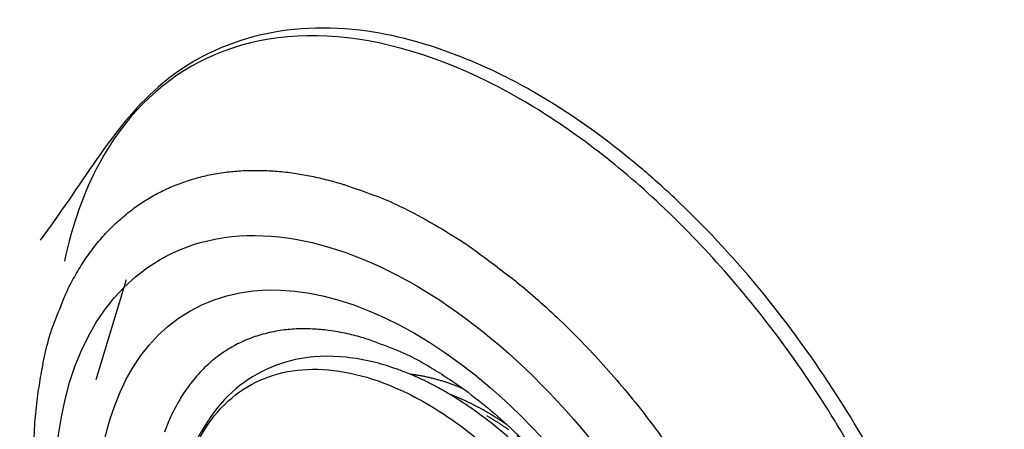
# Model space of a CAD drawing. Extents: x 3 to 1807, y 1 to 2276.
# Drawn here: x 1685 to 1698, y 1328 to 1333 of the extents above; entities that cross this region are included whole.
import ezdxf

# ---------------------------------------------------------------- set-up
doc = ezdxf.new("R2010")
doc.units = 0
doc.header["$MEASUREMENT"] = 0
doc.layers.add('V8L204', color=7, linetype='CONTINUOUS')

msp = doc.modelspace()

# ---------------------------------------------------------------- linework, layer by layer
at = {"layer": 'V8L204', "color": 3, "linetype": 'Continuous'}
msp.add_line((1686.472, 1329.935), (1686.062, 1328.579), dxfattribs=at)
for points in [[(1685.343, 1328.796, -0.015077), (1685.419, 1329.119, -0.026195), (1685.478, 1329.301, -0.003301), (1685.627, 1329.683, -0.015158), (1685.662, 1329.765, -0.01796), (1685.769, 1329.972, -0.017099), (1685.895, 1330.181, -0.019558), (1686.026, 1330.364, -0.01899), (1686.174, 1330.542, -0.020634), (1686.328, 1330.698, -0.02046), (1686.495, 1330.843, -0.020886), (1686.669, 1330.97, -0.021192), (1686.852, 1331.081, -0.02029), (1687.045, 1331.178, -0.021084), (1687.238, 1331.255, -0.018941), (1687.447, 1331.32, -0.020074), (1687.649, 1331.366, -0.017106), (1687.87, 1331.399, -0.01852), (1688.076, 1331.415, -0.015166), (1688.304, 1331.417, -0.016648), (1688.513, 1331.406, -0.013255), (1688.746, 1331.38, -0.014726), (1688.954, 1331.344, -0.011592), (1689.167, 1331.296, -0.010891), (1689.392, 1331.234, -0.012249), (1689.434, 1331.221, -0.001282), (1689.825, 1331.083, -0.027981), (1690.174, 1330.935, -0.019551), (1690.652, 1330.678)], [(1690.652, 1330.678, -0.009648), (1691.015, 1330.457, -0.018688), (1691.196, 1330.333, -0.001607), (1691.683, 1329.967, -0.009655), (1691.763, 1329.904, -0.009865), (1692.051, 1329.659, -0.009359), (1692.345, 1329.389, -0.009596), (1692.636, 1329.1, -0.009116), (1692.93, 1328.785, -0.009388), (1693.217, 1328.454, -0.008977), (1693.505, 1328.096, -0.009312), (1693.781, 1327.726, -0.008935)], [(1685.635, 1330.188), (1685.635, 1330.188, 0.000001), (1685.635, 1330.188, 0.000001), (1685.635, 1330.188, 0.000001), (1685.635, 1330.188, -0.414214), (1685.635, 1330.188, 0.414214), (1685.635, 1330.188, 0.000001), (1685.635, 1330.187, 0.000001), (1685.635, 1330.187, 0.000001), (1685.635, 1330.187, -0.414214), (1685.635, 1330.187, 0.414214), (1685.635, 1330.187, 0.000001), (1685.635, 1330.187, 0.000001), (1685.635, 1330.187, 0.000001), (1685.635, 1330.187, -0.414214), (1685.635, 1330.187, 0.414214), (1685.635, 1330.187, 0.000001), (1685.635, 1330.187, 0.000001), (1685.635, 1330.187, 0.000001), (1685.635, 1330.187, 0.000001), (1685.635, 1330.187, -0.414214), (1685.635, 1330.187, 0.128447), (1685.635, 1330.187, 0.133256), (1685.635, 1330.187, 0.116434), (1685.635, 1330.187, 0.000001)], [(1690.582, 1328.754, 0.014689), (1690.307, 1328.905, 0.025675), (1690.143, 1328.978, 0.00362), (1689.776, 1329.117, 0.014533), (1689.683, 1329.148, 0.021119), (1689.469, 1329.204, 0.017967), (1689.213, 1329.25, 0.025498), (1688.994, 1329.269, 0.022323), (1688.744, 1329.268, 0.029806), (1688.528, 1329.244, 0.027086), (1688.294, 1329.19, 0.032614), (1688.086, 1329.116, 0.030957), (1687.878, 1329.01, 0.03249), (1687.687, 1328.88, 0.032128), (1687.513, 1328.725, 0.029255), (1687.349, 1328.539, 0.030228), (1687.213, 1328.341, 0.024559), (1687.085, 1328.103, 0.026434), (1686.989, 1327.87, 0.019966)], [(1690.308, 1328.66, -0.002801), (1690.34, 1328.657, -0.005488), (1690.356, 1328.655, -0.000122), (1690.402, 1328.648, -0.002769), (1690.404, 1328.648, -0.002764), (1690.429, 1328.644, -0.002912), (1690.452, 1328.64, -0.002662), (1690.476, 1328.635, -0.002591), (1690.501, 1328.631, -0.002451), (1690.525, 1328.626, -0.002626), (1690.549, 1328.621, -0.002632), (1690.572, 1328.615, -0.002576), (1690.597, 1328.61, -0.002459), (1690.622, 1328.603, -0.002622), (1690.645, 1328.598, -0.002383), (1690.669, 1328.591, -0.002389), (1690.693, 1328.584, -0.002172), (1690.717, 1328.577, -0.00222), (1690.74, 1328.57, -0.00232), (1690.765, 1328.563, -0.002494), (1690.788, 1328.556, -0.002261), (1690.811, 1328.548, -0.002074), (1690.835, 1328.54, -0.002029), (1690.858, 1328.532, -0.001908), (1690.883, 1328.523, -0.002736), (1690.884, 1328.523, -0.000054), (1690.93, 1328.505, -0.005822), (1690.967, 1328.491, -0.003921), (1691.023, 1328.468)], [(1691.353, 1328.146, 0.001367), (1691.331, 1328.158, 0.002711), (1691.321, 1328.164, 0.000023), (1691.289, 1328.182, 0.001069), (1691.288, 1328.182, 0.001069), (1691.271, 1328.192, 0.001199), (1691.256, 1328.2, 0.001529), (1691.24, 1328.208, 0.001488), (1691.223, 1328.217, 0.001238), (1691.208, 1328.225, 0.001076), (1691.191, 1328.234, 0.001194), (1691.173, 1328.243, 0.001376), (1691.158, 1328.251, 0.00165), (1691.142, 1328.259, 0.001508), (1691.125, 1328.267, 0.001212), (1691.108, 1328.275, 0.001152), (1691.091, 1328.283, 0.001279), (1691.073, 1328.291, 0.001469), (1691.058, 1328.299, 0.001558), (1691.043, 1328.306, 0.001253), (1691.024, 1328.314, 0.001325), (1691.007, 1328.322, 0.001427), (1690.99, 1328.329, 0.001775), (1690.975, 1328.335, 0.001384), (1690.956, 1328.343, 0.001824), (1690.956, 1328.343, 0.000027), (1690.922, 1328.357, 0.004198), (1690.895, 1328.368, 0.002815), (1690.854, 1328.384)], [(1691.353, 1328.096, -0.001277), (1691.375, 1328.083, -0.002541), (1691.386, 1328.077, -0.000026), (1691.419, 1328.057, -0.00129), (1691.419, 1328.057, -0.001284), (1691.437, 1328.046, -0.001374), (1691.453, 1328.036, -0.001161), (1691.469, 1328.027, -0.001055), (1691.486, 1328.016, -0.001103), (1691.504, 1328.004, -0.001281), (1691.52, 1327.994, -0.001343), (1691.535, 1327.984, -0.001116), (1691.554, 1327.972, -0.00113), (1691.572, 1327.96, -0.001358), (1691.587, 1327.95, -0.001273), (1691.603, 1327.939, -0.001057), (1691.621, 1327.927, -0.001031), (1691.639, 1327.914, -0.001218), (1691.655, 1327.903, -0.001332)], [(1691.635, 1327.967, 0.000737), (1691.623, 1327.975, 0.00146), (1691.616, 1327.98, 0.000009), (1691.597, 1327.993, 0.000737), (1691.597, 1327.993, 0.000752), (1691.587, 1328, 0.00088), (1691.578, 1328.006, 0.000628), (1691.569, 1328.012, 0.000588), (1691.559, 1328.018, 0.000482), (1691.549, 1328.025, 0.000542), (1691.54, 1328.031, 0.000702), (1691.531, 1328.036, 0.000581), (1691.521, 1328.043, 0.000817), (1691.509, 1328.05, 0.0012), (1691.502, 1328.055, 0.000554), (1691.495, 1328.06, 0.000322), (1691.483, 1328.067, 0.00033), (1691.471, 1328.075, 0.000561), (1691.464, 1328.079, 0.001242), (1691.456, 1328.084, 0.000982), (1691.445, 1328.091, 0.000474), (1691.437, 1328.096, 0.000407), (1691.427, 1328.102, 0.000467), (1691.417, 1328.108, 0.000486), (1691.408, 1328.113, 0.001196), (1691.408, 1328.113, 0.000007), (1691.39, 1328.124, 0.002158), (1691.375, 1328.133, 0.001439), (1691.353, 1328.146)], [(1691.757, 1327.829, -0.000016), (1691.791, 1327.804, -0.003184)]]:
    msp.add_lwpolyline(points, format="xyb", dxfattribs=at)
for major_axis in [(3.444, -5.965), (3.041, -5.267)]:
    msp.add_ellipse((1690.375, 1324.246), major_axis=major_axis, ratio=0.57735, start_param=0, end_param=6.283185, dxfattribs=at)
for points, knots in [([(1692.002, 1332.472), (1691.996, 1332.475), (1691.977, 1332.486), (1691.923, 1332.518), (1691.787, 1332.592), (1691.502, 1332.743), (1690.791, 1333.062), (1689.048, 1333.565), (1686.792, 1332.967), (1685.84, 1331.172), (1685.305, 1330.474)], [0, 0, 0, 0, 0.001922, 0.006727, 0.018742, 0.048797, 0.10519, 0.264904, 0.662924, 1, 1, 1, 1]), ([(1691.816, 1332.379), (1691.015, 1332.841), (1690.212, 1333.126), (1688.726, 1333.298), (1688.037, 1333.186), (1686.898, 1332.592), (1686.436, 1332.122), (1685.896, 1331.122), (1685.738, 1330.677), (1685.635, 1330.188)], [2, 2, 2, 2, 9.245945, 9.245945, 16.49189, 16.49189, 23.480623, 23.480623, 27.881357, 27.881357, 27.881357, 27.881357]), ([(1693.152, 1317.17), (1693.155, 1317.169), (1693.159, 1317.167), (1693.164, 1317.166), (1693.17, 1317.164), (1693.179, 1317.161), (1693.189, 1317.158), (1693.199, 1317.154), (1693.215, 1317.149), (1693.235, 1317.143), (1693.261, 1317.135), (1693.287, 1317.127), (1693.325, 1317.116), (1693.376, 1317.101), (1693.44, 1317.083), (1693.504, 1317.066), (1693.652, 1317.029), (1693.831, 1316.99), (1694.039, 1316.956), (1694.271, 1316.925), (1694.575, 1316.904), (1694.946, 1316.912), (1695.305, 1316.954), (1695.825, 1317.069), (1696.468, 1317.343), (1697.146, 1317.894), (1697.682, 1318.631), (1698.243, 1319.955), (1698.447, 1322.185), (1697.723, 1325.382), (1696.147, 1328.538), (1694.531, 1330.486), (1693.125, 1331.738), (1692.484, 1332.194), (1692.002, 1332.472)], [0, 0, 0, 0, 0.00045, 0.000676, 0.000901, 0.001464, 0.002027, 0.00259, 0.003152, 0.00456, 0.005967, 0.007374, 0.008782, 0.012299, 0.015816, 0.019334, 0.022852, 0.040424, 0.049208, 0.057991, 0.079897, 0.10184, 0.123813, 0.145802, 0.200831, 0.255814, 0.310734, 0.365573, 0.498591, 0.631249, 0.76371, 0.896199, 0.922121, 1, 1, 1, 1]), ([(1693.152, 1317.17), (1693.542, 1317.042), (1693.924, 1316.961), (1695.051, 1316.864), (1695.75, 1317.01), (1696.639, 1317.543), (1696.916, 1317.787), (1697.391, 1318.376), (1697.59, 1318.723), (1698.018, 1319.807), (1698.153, 1320.645), (1698.124, 1322.479), (1697.959, 1323.482), (1697.421, 1325.295), (1697.098, 1326.104), (1696.311, 1327.666), (1695.845, 1328.423), (1694.814, 1329.815), (1694.245, 1330.453), (1693.058, 1331.555), (1692.436, 1332.021), (1691.816, 1332.379)], [65.932035, 65.932035, 65.932035, 65.932035, 69.536416, 69.536416, 77.018788, 77.018788, 81.029875, 81.029875, 85.040962, 85.040962, 92.166556, 92.166556, 99.29215, 99.29215, 104.90941, 104.90941, 110.52668, 110.52668, 116.14394, 116.14394, 121.7612, 121.7612, 121.7612, 121.7612]), ([(1685.343, 1328.796), (1685.341, 1328.789), (1685.338, 1328.775), (1685.334, 1328.752), (1685.327, 1328.718), (1685.32, 1328.682), (1685.307, 1328.611), (1685.291, 1328.514), (1685.261, 1328.314), (1685.238, 1328.1), (1685.213, 1327.736), (1685.207, 1327.343), (1685.239, 1326.727), (1685.332, 1325.978), (1685.61, 1324.743), (1686.282, 1322.923), (1688.157, 1319.819), (1690.335, 1318.087), (1691.8, 1317.612)], [0, 0, 0, 0, 0.001823, 0.003644, 0.005916, 0.010453, 0.012718, 0.023977, 0.03518, 0.062738, 0.076373, 0.122869, 0.155149, 0.217522, 0.290302, 0.424247, 0.611053, 1, 1, 1, 1]), ([(1690.582, 1328.754), (1690.584, 1328.753), (1690.591, 1328.749), (1690.615, 1328.735), (1690.677, 1328.698), (1690.812, 1328.615), (1691.169, 1328.372), (1692.159, 1327.553), (1693.789, 1325.373), (1694.391, 1323.16), (1694.383, 1322.171)], [0, 0, 0, 0, 0.000672, 0.004029, 0.012467, 0.033848, 0.075011, 0.19906, 0.546031, 1, 1, 1, 1])]:
    msp.add_open_spline(points, degree=3, knots=knots, dxfattribs=at)
at = {"layer": 'V8L204', "color": 1, "linetype": 'Continuous'}
for points, knots in [([(1690.793, 1328.42), (1690.79, 1328.421), (1690.785, 1328.424), (1690.777, 1328.429), (1690.765, 1328.436), (1690.752, 1328.443), (1690.727, 1328.457), (1690.692, 1328.476), (1690.62, 1328.515), (1690.544, 1328.553), (1690.415, 1328.615), (1690.276, 1328.675), (1690.058, 1328.756), (1689.788, 1328.836), (1689.328, 1328.915), (1688.592, 1328.887), (1687.369, 1328.197), (1687.046, 1326.797), (1687.139, 1326.3)], [0, 0, 0, 0, 0.001277, 0.002554, 0.004149, 0.007341, 0.008937, 0.016915, 0.024895, 0.04483, 0.054804, 0.089681, 0.114608, 0.164545, 0.226526, 0.350946, 0.560981, 1, 1, 1, 1]), ([(1687.139, 1326.3), (1687.139, 1326.787), (1687.3, 1327.68), (1687.991, 1328.545), (1689.032, 1328.825), (1690.144, 1328.528), (1691.16, 1327.88), (1692.126, 1326.962), (1693.066, 1325.633), (1693.768, 1323.965), (1693.934, 1322.874), (1693.934, 1322.377)], [37.674825, 37.674825, 37.674825, 37.674825, 41.901114, 46.234044, 50.426875, 54.619705, 57.585374, 60.551043, 64.715077, 69.032364, 73.349651, 73.349651, 73.349651, 73.349651]), ([(1693.934, 1322.377), (1694.199, 1323.019), (1694.033, 1324.113), (1693.329, 1325.784), (1692.387, 1327.117), (1691.504, 1327.955), (1691.001, 1328.299), (1690.794, 1328.419)], [2, 2, 2, 2, 6.317287, 10.634574, 14.798609, 17.764277, 19.838902, 19.838902, 19.838902, 19.838902])]:
    msp.add_open_spline(points, degree=3, knots=knots, dxfattribs=at)
msp.add_open_spline([(1690.794, 1328.419), (1690.793, 1328.419), (1690.793, 1328.419), (1690.793, 1328.42)], degree=3, dxfattribs=at)

doc.saveas('drawing.dxf')
